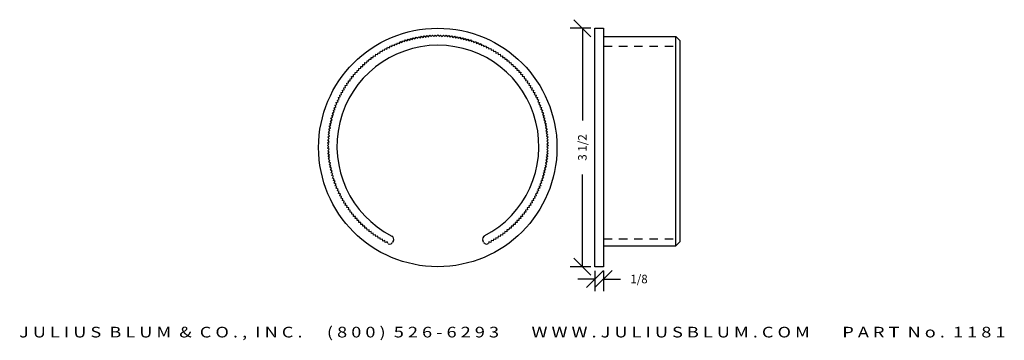
# Model space of a CAD drawing. Extents: x 1.1 to 15.5, y 2.7 to 7.4.
import ezdxf
from ezdxf.enums import TextEntityAlignment as Align

# ---------------------------------------------------------------- set-up
doc = ezdxf.new("R2010")
doc.units = 0
doc.header["$MEASUREMENT"] = 0
doc.linetypes.add('HIDDEN2', pattern=[0.1875, 0.125, -0.0625])
doc.layers.get('0').update_dxf_attribs({"linetype": 'CONTINUOUS'})
doc.layers.get('DEFPOINTS').update_dxf_attribs({"linetype": 'CONTINUOUS'})
for name, color, linetype in [('ADP1DETAIL', 7, 'CONTINUOUS'), ('ADP2DETAIL', 5, 'CONTINUOUS'), ('ADPDIM', 3, 'CONTINUOUS')]:
    doc.layers.add(name, color=color, linetype=linetype)
doc.styles.add('ARIAL_WIDE', font='ARIAL.TTF', dxfattribs={"width": 1.25})
doc.dimstyles.get("Standard").update_dxf_attribs({"dimtxt": 0.18, "dimasz": 0.18, "dimexe": 0.18, "dimexo": 0.0625, "dimgap": 0.09, "dimtad": 0, "dimtih": 1, "dimtoh": 1, "dimdec": 4, "dimzin": 0, "dimtxsty": 'STANDARD', "dimcen": 0.09, "dimazin": 3, "dimtfac": 1, "dimtdec": 4, "dimtofl": 0, "dimtmove": 0, "dimatfit": 3, "dimtolj": 1, "dimtzin": 0})

# ---------------------------------------------------------------- blocks, each defined once
blk = doc.blocks.new('CS')
at = {"layer": 'ADP1DETAIL'}
for p, q in [((-0.138, 0.125), (-0.119, 0.146)), ((-0.119, 0.146), (-0.098, 0.128)), ((-0.098, 0.128), (-0.079, 0.149)), ((-0.079, 0.149), (-0.058, 0.13)), ((-0.058, 0.13), (-0.038, 0.15)), ((-0.038, 0.15), (-0.018, 0.131)), ((-0.018, 0.131), (0.002, 0.151)), ((-0.018, 0.131), (0.002, 0.151)), ((0.002, 0.151), (0.022, 0.131)), ((0.002, 0.151), (0.022, 0.131)), ((0.022, 0.131), (0.042, 0.15)), ((0.042, 0.15), (0.062, 0.13)), ((0.062, 0.13), (0.083, 0.149)), ((0.083, 0.149), (0.102, 0.128)), ((0.102, 0.128), (0.123, 0.146)), ((0.123, 0.146), (0.142, 0.125)), ((-0.674, -0.019), (-0.664, 0.007)), ((-0.664, 0.007), (-0.638, -0.003)), ((-0.638, -0.003), (-0.627, 0.023)), ((-0.627, 0.023), (-0.601, 0.013)), ((-0.601, 0.013), (-0.59, 0.038)), ((-0.59, 0.038), (-0.564, 0.027)), ((-0.564, 0.027), (-0.552, 0.053)), ((-0.552, 0.053), (-0.526, 0.041)), ((-0.527, 0.041), (-0.514, 0.066)), ((-0.514, 0.066), (-0.489, 0.054)), ((-0.489, 0.054), (-0.476, 0.079)), ((-0.476, 0.079), (-0.451, 0.065)), ((-0.451, 0.065), (-0.437, 0.09)), ((-0.437, 0.09), (-0.412, 0.076)), ((-0.412, 0.076), (-0.398, 0.1)), ((-0.398, 0.1), (-0.373, 0.086)), ((-0.374, 0.086), (-0.359, 0.11)), ((-0.359, 0.11), (-0.335, 0.095)), ((-0.335, 0.095), (-0.319, 0.118)), ((-0.319, 0.118), (-0.295, 0.103)), ((-0.296, 0.103), (-0.279, 0.126)), ((-0.279, 0.126), (-0.256, 0.11)), ((-0.256, 0.11), (-0.239, 0.132)), ((-0.239, 0.132), (-0.217, 0.116)), ((-0.217, 0.116), (-0.199, 0.138)), ((-0.199, 0.138), (-0.177, 0.121)), ((-0.177, 0.121), (-0.159, 0.143)), ((-0.159, 0.143), (-0.137, 0.125)), ((0.141, 0.125), (0.163, 0.143)), ((0.163, 0.143), (0.181, 0.121)), ((0.181, 0.121), (0.203, 0.138)), ((0.203, 0.138), (0.221, 0.116)), ((0.221, 0.116), (0.243, 0.133)), ((0.243, 0.133), (0.26, 0.11)), ((0.26, 0.11), (0.283, 0.126)), ((0.283, 0.126), (0.3, 0.103)), ((0.299, 0.103), (0.323, 0.119)), ((0.323, 0.119), (0.339, 0.095)), ((0.339, 0.095), (0.363, 0.11)), ((0.363, 0.11), (0.378, 0.086)), ((0.377, 0.086), (0.402, 0.101)), ((0.402, 0.101), (0.416, 0.076)), ((0.416, 0.076), (0.441, 0.09)), ((0.441, 0.09), (0.455, 0.066)), ((0.455, 0.066), (0.48, 0.079)), ((0.48, 0.079), (0.493, 0.054)), ((0.493, 0.054), (0.518, 0.066)), ((0.518, 0.066), (0.531, 0.041)), ((0.53, 0.041), (0.556, 0.053)), ((0.556, 0.053), (0.568, 0.027)), ((0.568, 0.028), (0.594, 0.039)), ((0.594, 0.039), (0.605, 0.013)), ((0.605, 0.013), (0.631, 0.024)), ((0.631, 0.024), (0.642, -0.003)), ((0.642, -0.003), (0.668, 0.007)), ((0.668, 0.007), (0.678, -0.019)), ((-0.916, -0.159), (-0.911, -0.131)), ((-0.911, -0.131), (-0.883, -0.136)), ((-0.883, -0.136), (-0.877, -0.109)), ((-0.877, -0.109), (-0.849, -0.115)), ((-0.849, -0.115), (-0.843, -0.087)), ((-0.843, -0.087), (-0.815, -0.094)), ((-0.815, -0.094), (-0.808, -0.067)), ((-0.808, -0.067), (-0.781, -0.074)), ((-0.781, -0.074), (-0.773, -0.047)), ((-0.773, -0.047), (-0.746, -0.055)), ((-0.746, -0.055), (-0.737, -0.028)), ((-0.737, -0.028), (-0.71, -0.037)), ((-0.71, -0.037), (-0.701, -0.01)), ((-0.701, -0.01), (-0.674, -0.019)), ((0.678, -0.019), (0.705, -0.01)), ((0.705, -0.01), (0.714, -0.036)), ((0.714, -0.036), (0.741, -0.028)), ((0.741, -0.028), (0.75, -0.054)), ((0.75, -0.054), (0.777, -0.046)), ((0.777, -0.046), (0.785, -0.074)), ((0.785, -0.073), (0.812, -0.066)), ((0.812, -0.066), (0.819, -0.093)), ((0.819, -0.093), (0.847, -0.087)), ((0.847, -0.087), (0.853, -0.114)), ((0.853, -0.114), (0.881, -0.108)), ((0.881, -0.108), (0.887, -0.136)), ((0.887, -0.136), (0.915, -0.131)), ((0.915, -0.131), (0.92, -0.158)), ((-1.101, -0.31), (-1.1, -0.282)), ((-1.1, -0.282), (-1.072, -0.283)), ((-1.072, -0.283), (-1.07, -0.255)), ((-1.07, -0.255), (-1.042, -0.257)), ((-1.042, -0.257), (-1.039, -0.229)), ((-1.042, -0.257), (-1.039, -0.229)), ((-1.039, -0.229), (-1.011, -0.231)), ((-1.039, -0.229), (-1.011, -0.231)), ((-1.011, -0.231), (-1.008, -0.203)), ((-1.008, -0.203), (-0.98, -0.206)), ((-0.98, -0.206), (-0.976, -0.178)), ((-0.976, -0.178), (-0.948, -0.182)), ((-0.948, -0.182), (-0.944, -0.154)), ((-0.944, -0.154), (-0.916, -0.159)), ((0.92, -0.158), (0.948, -0.154)), ((0.948, -0.154), (0.952, -0.182)), ((0.952, -0.182), (0.98, -0.178)), ((0.98, -0.178), (0.984, -0.206)), ((0.984, -0.206), (1.012, -0.203)), ((1.012, -0.203), (1.015, -0.231)), ((1.015, -0.231), (1.044, -0.228)), ((1.015, -0.231), (1.044, -0.228)), ((1.044, -0.228), (1.046, -0.256)), ((1.044, -0.228), (1.046, -0.256)), ((1.046, -0.256), (1.074, -0.254)), ((1.074, -0.254), (1.076, -0.283)), ((1.076, -0.283), (1.104, -0.282)), ((1.104, -0.282), (1.105, -0.31)), ((-1.239, -0.428), (-1.211, -0.426)), ((-1.236, -0.457), (-1.239, -0.428)), ((-1.213, -0.398), (-1.184, -0.396)), ((-1.211, -0.426), (-1.213, -0.398)), ((-1.186, -0.368), (-1.157, -0.367)), ((-1.184, -0.396), (-1.186, -0.368)), ((-1.158, -0.339), (-1.129, -0.338)), ((-1.157, -0.367), (-1.158, -0.339)), ((-1.129, -0.31), (-1.101, -0.31)), ((-1.129, -0.338), (-1.129, -0.31)), ((1.105, -0.31), (1.133, -0.309)), ((1.133, -0.309), (1.134, -0.338)), ((1.134, -0.338), (1.162, -0.338)), ((1.162, -0.338), (1.162, -0.366)), ((1.162, -0.366), (1.19, -0.367)), ((1.19, -0.367), (1.189, -0.395)), ((1.189, -0.395), (1.217, -0.397)), ((1.217, -0.397), (1.215, -0.425)), ((1.215, -0.425), (1.243, -0.428)), ((1.243, -0.428), (1.241, -0.456)), ((-1.336, -0.557), (-1.309, -0.552)), ((-1.331, -0.585), (-1.336, -0.557)), ((-1.313, -0.524), (-1.285, -0.52)), ((-1.309, -0.552), (-1.313, -0.524)), ((-1.289, -0.492), (-1.261, -0.488)), ((-1.285, -0.52), (-1.289, -0.492)), ((-1.265, -0.46), (-1.236, -0.457)), ((-1.261, -0.488), (-1.265, -0.46)), ((1.241, -0.456), (1.269, -0.459)), ((1.269, -0.459), (1.266, -0.487)), ((1.266, -0.487), (1.294, -0.491)), ((1.294, -0.491), (1.29, -0.519)), ((1.29, -0.519), (1.318, -0.523)), ((1.318, -0.523), (1.313, -0.551)), ((1.313, -0.551), (1.341, -0.556)), ((1.341, -0.556), (1.336, -0.584)), ((-1.439, -0.731), (-1.413, -0.722)), ((-1.421, -0.695), (-1.393, -0.687)), ((-1.413, -0.722), (-1.421, -0.695)), ((-1.401, -0.66), (-1.374, -0.653)), ((-1.394, -0.687), (-1.401, -0.66)), ((-1.38, -0.625), (-1.353, -0.618)), ((-1.374, -0.653), (-1.38, -0.625)), ((-1.359, -0.591), (-1.331, -0.585)), ((-1.353, -0.619), (-1.359, -0.591)), ((1.336, -0.584), (1.363, -0.59)), ((1.363, -0.59), (1.357, -0.618)), ((1.357, -0.618), (1.385, -0.624)), ((1.385, -0.624), (1.378, -0.652)), ((1.378, -0.652), (1.405, -0.659)), ((1.405, -0.659), (1.398, -0.686)), ((1.398, -0.686), (1.425, -0.694)), ((1.425, -0.694), (1.417, -0.721)), ((1.417, -0.721), (1.444, -0.73)), ((-1.506, -0.878), (-1.48, -0.867)), ((-1.491, -0.841), (-1.464, -0.83)), ((-1.48, -0.867), (-1.491, -0.841)), ((-1.474, -0.804), (-1.448, -0.794)), ((-1.464, -0.83), (-1.474, -0.804)), ((-1.457, -0.767), (-1.431, -0.758)), ((-1.448, -0.794), (-1.457, -0.767)), ((-1.431, -0.758), (-1.439, -0.731)), ((1.444, -0.73), (1.435, -0.757)), ((1.435, -0.757), (1.462, -0.766)), ((1.462, -0.766), (1.453, -0.793)), ((1.453, -0.793), (1.479, -0.803)), ((1.479, -0.803), (1.469, -0.829)), ((1.469, -0.829), (1.495, -0.84)), ((1.495, -0.84), (1.485, -0.866)), ((1.485, -0.866), (1.51, -0.877)), ((-1.546, -0.992), (-1.521, -0.979)), ((-1.533, -1.017), (-1.546, -0.992)), ((-1.533, -0.954), (-1.508, -0.941)), ((-1.521, -0.979), (-1.533, -0.954)), ((-1.52, -0.916), (-1.494, -0.904)), ((-1.508, -0.941), (-1.52, -0.916)), ((-1.495, -0.904), (-1.506, -0.878)), ((1.51, -0.877), (1.499, -0.903)), ((1.499, -0.903), (1.525, -0.915)), ((1.525, -0.915), (1.513, -0.941)), ((1.513, -0.94), (1.538, -0.953)), ((1.525, -0.978), (1.55, -0.991)), ((1.538, -0.953), (1.526, -0.978)), ((1.55, -0.991), (1.537, -1.016)), ((-1.586, -1.149), (-1.562, -1.133)), ((-1.57, -1.173), (-1.586, -1.149)), ((-1.577, -1.109), (-1.553, -1.094)), ((-1.562, -1.133), (-1.577, -1.109)), ((-1.568, -1.07), (-1.543, -1.056)), ((-1.553, -1.095), (-1.568, -1.07)), ((-1.557, -1.031), (-1.533, -1.017)), ((-1.543, -1.056), (-1.557, -1.031)), ((1.537, -1.016), (1.562, -1.03)), ((1.562, -1.03), (1.548, -1.055)), ((1.548, -1.055), (1.572, -1.069)), ((1.572, -1.069), (1.558, -1.094)), ((1.558, -1.093), (1.582, -1.108)), ((1.582, -1.108), (1.567, -1.132)), ((1.567, -1.132), (1.59, -1.148)), ((1.59, -1.148), (1.575, -1.172)), ((-1.61, -1.309), (-1.588, -1.291)), ((-1.605, -1.269), (-1.583, -1.251)), ((-1.588, -1.291), (-1.605, -1.269)), ((-1.6, -1.229), (-1.577, -1.212)), ((-1.583, -1.251), (-1.6, -1.229)), ((-1.593, -1.189), (-1.57, -1.172)), ((-1.593, -1.189), (-1.57, -1.172)), ((-1.577, -1.212), (-1.593, -1.189)), ((-1.577, -1.212), (-1.593, -1.189)), ((1.575, -1.171), (1.598, -1.188)), ((1.575, -1.171), (1.598, -1.188)), ((1.598, -1.188), (1.582, -1.211)), ((1.598, -1.188), (1.582, -1.211)), ((1.582, -1.211), (1.604, -1.228)), ((1.604, -1.228), (1.588, -1.25)), ((1.588, -1.25), (1.61, -1.268)), ((1.61, -1.268), (1.593, -1.29)), ((1.593, -1.29), (1.615, -1.308)), ((-1.617, -1.43), (-1.597, -1.41)), ((-1.598, -1.45), (-1.617, -1.43)), ((-1.616, -1.389), (-1.595, -1.37)), ((-1.597, -1.41), (-1.616, -1.389)), ((-1.613, -1.349), (-1.592, -1.33)), ((-1.595, -1.37), (-1.613, -1.349)), ((-1.592, -1.331), (-1.61, -1.309)), ((1.615, -1.308), (1.597, -1.33)), ((1.597, -1.329), (1.618, -1.348)), ((1.618, -1.348), (1.6, -1.369)), ((1.6, -1.369), (1.621, -1.388)), ((1.621, -1.388), (1.602, -1.409)), ((1.602, -1.409), (1.622, -1.429)), ((1.622, -1.429), (1.603, -1.449)), ((-1.618, -1.47), (-1.598, -1.45)), ((-1.598, -1.49), (-1.618, -1.47)), ((-1.617, -1.51), (-1.598, -1.49)), ((-1.597, -1.53), (-1.617, -1.51)), ((-1.616, -1.551), (-1.597, -1.53)), ((-1.595, -1.57), (-1.616, -1.551)), ((-1.613, -1.591), (-1.595, -1.57)), ((1.618, -1.59), (1.597, -1.609)), ((1.621, -1.55), (1.6, -1.569)), ((1.6, -1.569), (1.618, -1.59)), ((1.622, -1.509), (1.602, -1.529)), ((1.602, -1.529), (1.621, -1.55)), ((1.603, -1.449), (1.623, -1.469)), ((1.623, -1.469), (1.603, -1.489)), ((1.603, -1.489), (1.622, -1.509)), ((-1.592, -1.61), (-1.613, -1.591)), ((-1.61, -1.631), (-1.592, -1.609)), ((-1.588, -1.649), (-1.61, -1.631)), ((-1.605, -1.671), (-1.588, -1.649)), ((-1.583, -1.689), (-1.605, -1.671)), ((-1.599, -1.711), (-1.583, -1.689)), ((-1.577, -1.728), (-1.599, -1.711)), ((-1.593, -1.751), (-1.577, -1.728)), ((1.605, -1.71), (1.582, -1.727)), ((1.582, -1.727), (1.598, -1.75)), ((1.61, -1.67), (1.588, -1.688)), ((1.588, -1.688), (1.605, -1.71)), ((1.615, -1.63), (1.593, -1.648)), ((1.593, -1.648), (1.61, -1.67)), ((1.597, -1.608), (1.615, -1.63)), ((-1.57, -1.768), (-1.593, -1.751)), ((-1.585, -1.791), (-1.57, -1.767)), ((-1.562, -1.807), (-1.585, -1.791)), ((-1.577, -1.831), (-1.562, -1.807)), ((-1.553, -1.846), (-1.577, -1.831)), ((-1.567, -1.87), (-1.553, -1.845)), ((-1.543, -1.884), (-1.567, -1.87)), ((1.573, -1.869), (1.548, -1.883)), ((1.582, -1.83), (1.558, -1.845)), ((1.558, -1.844), (1.573, -1.869)), ((1.591, -1.79), (1.567, -1.806)), ((1.567, -1.806), (1.582, -1.83)), ((1.598, -1.75), (1.575, -1.767)), ((1.575, -1.766), (1.591, -1.79)), ((-1.557, -1.909), (-1.543, -1.884)), ((-1.532, -1.923), (-1.557, -1.909)), ((-1.546, -1.948), (-1.532, -1.923)), ((-1.521, -1.961), (-1.546, -1.948)), ((-1.533, -1.986), (-1.521, -1.961)), ((-1.508, -1.999), (-1.533, -1.986)), ((-1.52, -2.024), (-1.508, -1.998)), ((1.525, -2.023), (1.499, -2.035)), ((1.538, -1.985), (1.513, -1.998)), ((1.513, -1.998), (1.525, -2.023)), ((1.551, -1.947), (1.526, -1.96)), ((1.526, -1.96), (1.538, -1.985)), ((1.562, -1.908), (1.538, -1.922)), ((1.538, -1.922), (1.551, -1.947)), ((1.548, -1.883), (1.562, -1.908)), ((-1.494, -2.036), (-1.52, -2.024)), ((-1.505, -2.062), (-1.494, -2.036)), ((-1.48, -2.073), (-1.505, -2.062)), ((-1.49, -2.099), (-1.48, -2.073)), ((-1.464, -2.11), (-1.49, -2.099)), ((-1.474, -2.136), (-1.464, -2.11)), ((-1.448, -2.146), (-1.474, -2.136)), ((-1.457, -2.173), (-1.448, -2.146)), ((1.479, -2.135), (1.453, -2.145)), ((1.453, -2.145), (1.462, -2.172)), ((1.496, -2.098), (1.469, -2.109)), ((1.469, -2.109), (1.479, -2.135)), ((1.511, -2.061), (1.485, -2.072)), ((1.485, -2.072), (1.496, -2.098)), ((1.499, -2.035), (1.511, -2.061)), ((-1.43, -2.182), (-1.457, -2.173)), ((-1.439, -2.209), (-1.43, -2.182)), ((-1.412, -2.218), (-1.439, -2.209)), ((-1.42, -2.245), (-1.412, -2.218)), ((-1.393, -2.253), (-1.42, -2.245)), ((-1.4, -2.28), (-1.393, -2.253)), ((-1.4, -2.28), (-1.393, -2.253)), ((-1.373, -2.287), (-1.4, -2.28)), ((-1.373, -2.287), (-1.4, -2.28)), ((-1.38, -2.315), (-1.373, -2.287)), ((1.406, -2.279), (1.378, -2.286)), ((1.406, -2.279), (1.378, -2.286)), ((1.379, -2.286), (1.385, -2.314)), ((1.426, -2.244), (1.398, -2.252)), ((1.398, -2.252), (1.406, -2.279)), ((1.398, -2.252), (1.406, -2.279)), ((1.444, -2.208), (1.418, -2.217)), ((1.418, -2.217), (1.426, -2.244)), ((1.462, -2.172), (1.436, -2.181)), ((1.436, -2.181), (1.444, -2.208)), ((-1.352, -2.321), (-1.38, -2.315)), ((-1.358, -2.349), (-1.352, -2.321)), ((-1.331, -2.355), (-1.358, -2.349)), ((-1.336, -2.383), (-1.331, -2.355)), ((-1.308, -2.388), (-1.336, -2.383)), ((-1.313, -2.416), (-1.308, -2.388)), ((-1.285, -2.42), (-1.313, -2.416)), ((-1.289, -2.448), (-1.285, -2.42)), ((-1.261, -2.452), (-1.289, -2.448)), ((-1.264, -2.48), (-1.261, -2.452)), ((1.294, -2.447), (1.266, -2.451)), ((1.266, -2.451), (1.269, -2.479)), ((1.318, -2.415), (1.29, -2.419)), ((1.29, -2.419), (1.294, -2.447)), ((1.341, -2.382), (1.314, -2.387)), ((1.314, -2.387), (1.318, -2.415)), ((1.364, -2.348), (1.336, -2.354)), ((1.336, -2.354), (1.341, -2.382)), ((1.385, -2.314), (1.358, -2.321)), ((1.358, -2.32), (1.364, -2.348)), ((-1.236, -2.483), (-1.264, -2.48)), ((-1.238, -2.511), (-1.236, -2.483)), ((-1.21, -2.514), (-1.238, -2.511)), ((-1.212, -2.542), (-1.21, -2.514)), ((-1.184, -2.544), (-1.212, -2.542)), ((-1.185, -2.572), (-1.184, -2.544)), ((-1.157, -2.573), (-1.185, -2.572)), ((-1.157, -2.601), (-1.157, -2.573)), ((-1.129, -2.601), (-1.157, -2.601)), ((-1.128, -2.63), (-1.129, -2.601)), ((1.163, -2.6), (1.134, -2.601)), ((1.134, -2.601), (1.134, -2.629)), ((1.19, -2.571), (1.162, -2.572)), ((1.162, -2.572), (1.163, -2.6)), ((1.218, -2.541), (1.189, -2.543)), ((1.189, -2.543), (1.19, -2.571)), ((1.244, -2.511), (1.216, -2.513)), ((1.216, -2.513), (1.218, -2.541)), ((1.269, -2.479), (1.241, -2.482)), ((1.241, -2.482), (1.244, -2.511)), ((-1.1, -2.629), (-1.128, -2.63)), ((-1.099, -2.657), (-1.1, -2.629)), ((-1.071, -2.656), (-1.099, -2.657)), ((-1.069, -2.685), (-1.071, -2.656)), ((-1.041, -2.683), (-1.069, -2.685)), ((-1.039, -2.711), (-1.041, -2.683)), ((-1.01, -2.708), (-1.039, -2.711)), ((-1.007, -2.736), (-1.01, -2.708)), ((-0.979, -2.733), (-1.007, -2.736)), ((-0.975, -2.761), (-0.979, -2.733)), ((0.985, -2.733), (0.981, -2.761)), ((1.013, -2.736), (0.985, -2.733)), ((1.016, -2.708), (1.013, -2.736)), ((1.044, -2.71), (1.016, -2.708)), ((1.047, -2.682), (1.044, -2.71)), ((1.075, -2.684), (1.047, -2.682)), ((1.077, -2.656), (1.075, -2.684)), ((1.105, -2.657), (1.077, -2.656)), ((1.106, -2.629), (1.105, -2.657)), ((1.134, -2.629), (1.106, -2.629)), ((-0.947, -2.757), (-0.975, -2.761)), ((-0.943, -2.785), (-0.947, -2.757)), ((-0.915, -2.781), (-0.943, -2.785)), ((-0.91, -2.808), (-0.915, -2.781)), ((-0.882, -2.803), (-0.91, -2.808)), ((-0.876, -2.831), (-0.882, -2.803)), ((-0.848, -2.825), (-0.876, -2.831)), ((-0.842, -2.852), (-0.849, -2.825)), ((-0.814, -2.846), (-0.842, -2.852)), ((-0.807, -2.873), (-0.814, -2.846)), ((-0.78, -2.866), (-0.807, -2.873)), ((-0.772, -2.893), (-0.78, -2.865)), ((-0.745, -2.885), (-0.772, -2.893)), ((-0.736, -2.911), (-0.745, -2.885)), ((-0.652, -2.867), (-0.663, -2.891)), ((0.673, -2.888), (0.662, -2.865)), ((0.751, -2.884), (0.742, -2.911)), ((0.778, -2.892), (0.751, -2.884)), ((0.786, -2.865), (0.778, -2.892)), ((0.813, -2.872), (0.786, -2.865)), ((0.82, -2.845), (0.813, -2.872)), ((0.848, -2.852), (0.82, -2.845)), ((0.854, -2.824), (0.848, -2.852)), ((0.882, -2.83), (0.854, -2.824)), ((0.888, -2.803), (0.882, -2.83)), ((0.916, -2.808), (0.888, -2.803)), ((0.921, -2.78), (0.916, -2.808)), ((0.949, -2.785), (0.921, -2.78)), ((0.953, -2.757), (0.949, -2.785)), ((0.981, -2.761), (0.953, -2.757))]:
    blk.add_line(p, q, dxfattribs=at)
for centre, radius, start, end in [((0.002, -1.482), 1.482, 297.3597, 242.832), ((-0.708, -2.869), 0.05, 243.0829, 334.9079), ((-0.697, -2.846), 0.05, 334.9079, 62.832), ((0.707, -2.844), 0.05, 117.3597, 205.2823), ((0.718, -2.867), 0.05, 205.2823, 297.1073)]:
    blk.add_arc(centre, radius, start, end, dxfattribs=at)
blk = doc.blocks.new('*D1')
at = {"color": 0, "linetype": 'BYBLOCK'}
for p, q in [((9.451, 7.237), (9.148, 7.237)), ((9.453, 7.112), (9.203, 7.362)), ((9.328, 7.237), (9.328, 5.883)), ((9.328, 3.737), (9.328, 5.092)), ((9.453, 3.612), (9.203, 3.862)), ((9.451, 3.737), (9.148, 3.737))]:
    blk.add_line(p, q, dxfattribs=at)
at = {"layer": 'DEFPOINTS', "color": 0, "linetype": 'BYBLOCK'}
for p in [(9.328, 7.237), (9.513, 7.237), (9.513, 3.737)]:
    blk.add_point(p, dxfattribs=at)
at = {"color": 0, "linetype": 'BYBLOCK'}
blk.add_text('3 1/2', height=0.125, rotation=90, dxfattribs=at).set_placement((9.328, 5.487), align=Align.MIDDLE_CENTER)
blk = doc.blocks.new('*D2')
at = {"color": 0, "linetype": 'BYBLOCK'}
for p, q in [((9.388, 3.432), (9.638, 3.682)), ((9.513, 3.432), (9.763, 3.682)), ((9.513, 3.675), (9.513, 3.377)), ((9.638, 3.675), (9.638, 3.377)), ((9.513, 3.557), (9.263, 3.557)), ((9.638, 3.557), (9.888, 3.557))]:
    blk.add_line(p, q, dxfattribs=at)
at = {"layer": 'DEFPOINTS', "color": 0, "linetype": 'BYBLOCK'}
for p in [(9.513, 3.737), (9.638, 3.737), (9.638, 3.557)]:
    blk.add_point(p, dxfattribs=at)
at = {"color": 0, "linetype": 'BYBLOCK'}
blk.add_text('1/8', height=0.125, dxfattribs=at).set_placement((10.159, 3.557), align=Align.MIDDLE_CENTER)

msp = doc.modelspace()

# ---------------------------------------------------------------- linework, layer by layer
at = {"layer": 'ADP1DETAIL'}
for p, q in [((9.5131, 3.73737), (9.5131, 7.23737)), ((9.5131, 7.23737), (9.6381, 7.23737)), ((9.6381, 7.23737), (9.6381, 3.73737)), ((9.6381, 7.11592), (10.7006, 7.11592)), ((10.7006, 4.04399), (10.7006, 7.11592)), ((10.7006, 7.11592), (10.7631, 7.05342)), ((10.7631, 4.10649), (10.7631, 7.05342)), ((10.7006, 4.04399), (10.7631, 4.10649)), ((9.6381, 4.04399), (10.7006, 4.04399)), ((9.6381, 3.73737), (9.5131, 3.73737))]:
    msp.add_line(p, q, dxfattribs=at)
msp.add_circle((7.2053, 5.48737), 1.75, dxfattribs=at)
at = {"layer": 'ADP2DETAIL', "linetype": 'HIDDEN2'}
for p, q in [((9.6381, 6.97572), (10.7631, 6.97572)), ((9.6381, 4.14532), (10.7631, 4.14532))]:
    msp.add_line(p, q, dxfattribs=at)

# ---------------------------------------------------------------- block references
msp.add_blockref('CS', (7.2053, 6.98737), dxfattribs=at)

# ---------------------------------------------------------------- texts
at = {"layer": 'ADPDIM', "style": 'ARIAL_WIDE', "width": 1.25}
msp.add_text('J U L I U S  B L U M  &  C O . ,  I N C .      ( 8 0 0 )  5 2 6 - 6 2 9 3        W W W . J U L I U S B L U M . C O M        P A R T  N o .  1 1 8 1', height=0.15625, dxfattribs=at).set_placement((8.29873, 2.85589), align=Align.TOP_CENTER)

# ---------------------------------------------------------------- dimensions: what is measured, and where the dimension line sits
at = {"layer": 'ADPDIM'}
dim = msp.add_linear_dim(base=(9.3279, 7.23737), p1=(9.5131, 3.73737), p2=(9.5131, 7.23737), angle=90, dimstyle='Standard', dxfattribs=at)
dim.commit()
dim.dimension.update_dxf_attribs({"geometry": '*D1', "text_midpoint": (9.3279, 5.48737)})
dim = msp.add_linear_dim(base=(9.6381, 3.55683), p1=(9.5131, 3.73737), p2=(9.6381, 3.73737), dimstyle='Standard', dxfattribs=at)
dim.commit()
dim.dimension.update_dxf_attribs({"geometry": '*D2', "text_midpoint": (10.15893, 3.55683)})

doc.saveas('drawing.dxf')
